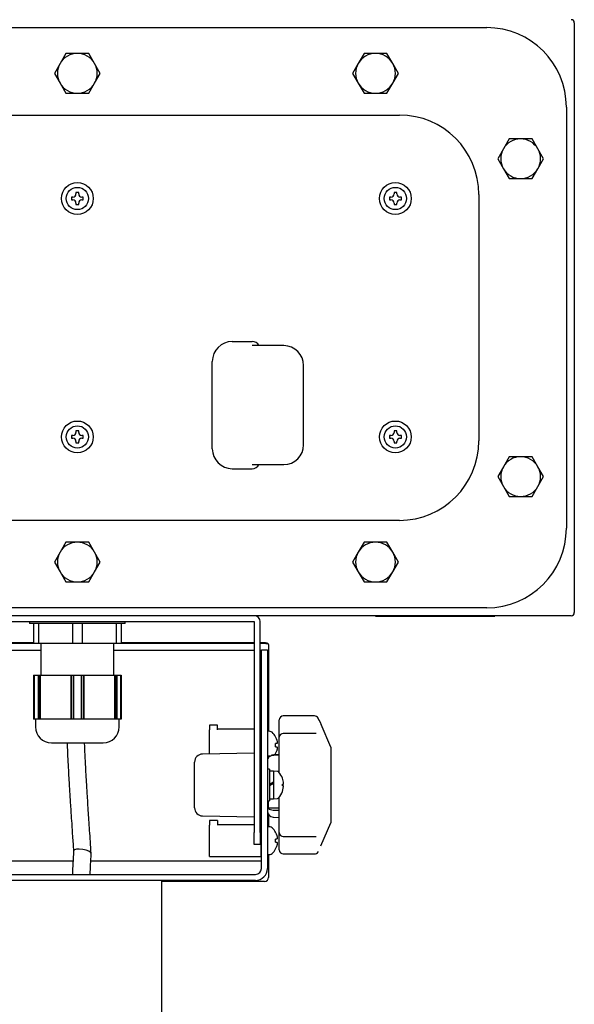
# Model space of a CAD drawing. Units: inches. Extents: x 0 to 2100, y 0 to 1485.
# Drawn here: x 1680 to 1819, y 511 to 758 of the extents above; entities that cross this region are included whole.
import ezdxf

# ---------------------------------------------------------------- set-up
doc = ezdxf.new("R2010")
doc.units = ezdxf.units.IN
doc.layers.add('1', color=7, linetype='CONTINUOUS')

msp = doc.modelspace()

# ---------------------------------------------------------------- linework, layer by layer
at = {"layer": '1', "color": 9, "linetype": 'Continuous'}
for p, q in [((1591.34374, 756.33513), (1797.34374, 756.33513)), ((1691.45698, 749.83513), (1690.01361, 747.33513)), ((1694.34374, 749.83513), (1691.45698, 749.83513)), ((1697.23049, 749.83513), (1694.34374, 749.83513)), ((1698.67386, 747.33513), (1697.23049, 749.83513)), ((1766.45698, 749.83513), (1765.01361, 747.33513)), ((1769.34374, 749.83513), (1766.45698, 749.83513)), ((1772.23049, 749.83513), (1769.34374, 749.83513)), ((1773.67386, 747.33513), (1772.23049, 749.83513)), ((1690.01361, 747.33513), (1688.57023, 744.83513)), ((1700.11724, 744.83513), (1698.67386, 747.33513)), ((1765.01361, 747.33513), (1763.57023, 744.83513)), ((1775.11724, 744.83513), (1773.67386, 747.33513)), ((1688.57023, 744.83513), (1690.01361, 742.33513)), ((1698.67386, 742.33513), (1700.11724, 744.83513)), ((1763.57023, 744.83513), (1765.01361, 742.33513)), ((1773.67386, 742.33513), (1775.11724, 744.83513)), ((1690.01361, 742.33513), (1691.45698, 739.83513)), ((1697.23049, 739.83513), (1698.67386, 742.33513)), ((1765.01361, 742.33513), (1766.45698, 739.83513)), ((1772.23049, 739.83513), (1773.67386, 742.33513)), ((1691.45698, 739.83513), (1694.34374, 739.83513)), ((1694.34374, 739.83513), (1697.23049, 739.83513)), ((1766.45698, 739.83513), (1769.34374, 739.83513)), ((1769.34374, 739.83513), (1772.23049, 739.83513)), ((1817.34374, 736.33513), (1817.34374, 630.33513)), ((1613.34374, 734.33513), (1775.34374, 734.33513)), ((1802.95698, 728.33513), (1801.51361, 725.83513)), ((1805.84374, 728.33513), (1802.95698, 728.33513)), ((1808.73049, 728.33513), (1805.84374, 728.33513)), ((1810.17386, 725.83513), (1808.73049, 728.33513)), ((1801.51361, 725.83513), (1800.07023, 723.33513)), ((1811.61724, 723.33513), (1810.17386, 725.83513)), ((1800.07023, 723.33513), (1801.51361, 720.83513)), ((1810.17386, 720.83513), (1811.61724, 723.33513)), ((1801.51361, 720.83513), (1802.95698, 718.33513)), ((1808.73049, 718.33513), (1810.17386, 720.83513)), ((1802.95698, 718.33513), (1805.84374, 718.33513)), ((1805.84374, 718.33513), (1808.73049, 718.33513)), ((1693.20063, 713.68513), (1692.84374, 713.68513)), ((1692.84374, 713.68513), (1692.84374, 712.98513)), ((1694.69374, 714.83513), (1693.99374, 714.83513)), ((1693.99374, 714.83513), (1693.99374, 714.47824)), ((1694.69374, 714.47824), (1694.69374, 714.83513)), ((1695.84374, 713.68513), (1695.48684, 713.68513)), ((1695.84374, 712.98513), (1695.84374, 713.68513)), ((1772.84374, 713.68513), (1772.84374, 712.98513)), ((1773.20063, 713.68513), (1772.84374, 713.68513)), ((1774.69374, 714.83513), (1773.99374, 714.83513)), ((1773.99374, 714.83513), (1773.99374, 714.47824)), ((1774.69374, 714.47824), (1774.69374, 714.83513)), ((1775.84374, 713.68513), (1775.48684, 713.68513)), ((1775.84374, 712.98513), (1775.84374, 713.68513)), ((1795.34374, 714.33513), (1795.34374, 652.33513)), ((1692.84374, 712.98513), (1693.20063, 712.98513)), ((1693.99374, 712.19202), (1693.99374, 711.83513)), ((1693.99374, 711.83513), (1694.69374, 711.83513)), ((1694.69374, 711.83513), (1694.69374, 712.19202)), ((1695.48684, 712.98513), (1695.84374, 712.98513)), ((1772.84374, 712.98513), (1773.20063, 712.98513)), ((1773.99374, 712.19202), (1773.99374, 711.83513)), ((1773.99374, 711.83513), (1774.69374, 711.83513)), ((1774.69374, 711.83513), (1774.69374, 712.19202)), ((1775.48684, 712.98513), (1775.84374, 712.98513)), ((1733.28187, 677.33513), (1738.28872, 677.33513)), ((1746.2695, 676.31112), (1738.29042, 676.31112)), ((1746.2695, 676.31112), (1746.2695, 676.30907)), ((1728.28872, 650.32828), (1728.28872, 672.34198)), ((1751.26471, 671.31592), (1751.26265, 671.31592)), ((1751.26471, 651.35434), (1751.26471, 671.31592)), ((1694.69374, 654.83513), (1693.99374, 654.83513)), ((1693.99374, 654.83513), (1693.99374, 654.47824)), ((1694.69374, 654.47824), (1694.69374, 654.83513)), ((1774.69374, 654.83513), (1773.99374, 654.83513)), ((1773.99374, 654.83513), (1773.99374, 654.47824)), ((1774.69374, 654.47824), (1774.69374, 654.83513)), ((1692.84374, 653.68513), (1692.84374, 652.98513)), ((1693.20063, 653.68513), (1692.84374, 653.68513)), ((1692.84374, 652.98513), (1693.20063, 652.98513)), ((1693.99374, 652.19202), (1693.99374, 651.83513)), ((1693.99374, 651.83513), (1694.69374, 651.83513)), ((1694.69374, 651.83513), (1694.69374, 652.19202)), ((1695.84374, 653.68513), (1695.48684, 653.68513)), ((1695.48684, 652.98513), (1695.84374, 652.98513)), ((1695.84374, 652.98513), (1695.84374, 653.68513)), ((1773.20063, 653.68513), (1772.84374, 653.68513)), ((1772.84374, 653.68513), (1772.84374, 652.98513)), ((1772.84374, 652.98513), (1773.20063, 652.98513)), ((1773.99374, 652.19202), (1773.99374, 651.83513)), ((1773.99374, 651.83513), (1774.69374, 651.83513)), ((1774.69374, 651.83513), (1774.69374, 652.19202)), ((1775.84374, 653.68513), (1775.48684, 653.68513)), ((1775.48684, 652.98513), (1775.84374, 652.98513)), ((1775.84374, 652.98513), (1775.84374, 653.68513)), ((1751.26471, 651.35434), (1751.26265, 651.35434)), ((1802.95698, 648.33513), (1801.51361, 645.83513)), ((1805.84374, 648.33513), (1802.95698, 648.33513)), ((1808.73049, 648.33513), (1805.84374, 648.33513)), ((1810.17386, 645.83513), (1808.73049, 648.33513)), ((1733.28187, 645.33513), (1738.28872, 645.33513)), ((1738.29042, 646.35914), (1746.2695, 646.35914)), ((1746.2695, 646.35914), (1746.2695, 646.3612)), ((1801.51361, 645.83513), (1800.07023, 643.33513)), ((1811.61724, 643.33513), (1810.17386, 645.83513)), ((1800.07023, 643.33513), (1801.51361, 640.83513)), ((1810.17386, 640.83513), (1811.61724, 643.33513)), ((1801.51361, 640.83513), (1802.95698, 638.33513)), ((1808.73049, 638.33513), (1810.17386, 640.83513)), ((1802.95698, 638.33513), (1805.84374, 638.33513)), ((1805.84374, 638.33513), (1808.73049, 638.33513)), ((1775.34374, 632.33513), (1613.34374, 632.33513)), ((1691.45698, 626.83513), (1690.01361, 624.33513)), ((1694.34374, 626.83513), (1691.45698, 626.83513)), ((1697.23049, 626.83513), (1694.34374, 626.83513)), ((1698.67386, 624.33513), (1697.23049, 626.83513)), ((1766.45698, 626.83513), (1765.01361, 624.33513)), ((1769.34374, 626.83513), (1766.45698, 626.83513)), ((1772.23049, 626.83513), (1769.34374, 626.83513)), ((1773.67386, 624.33513), (1772.23049, 626.83513)), ((1690.01361, 624.33513), (1688.57023, 621.83513)), ((1700.11724, 621.83513), (1698.67386, 624.33513)), ((1765.01361, 624.33513), (1763.57023, 621.83513)), ((1775.11724, 621.83513), (1773.67386, 624.33513)), ((1688.57023, 621.83513), (1690.01361, 619.33513)), ((1698.67386, 619.33513), (1700.11724, 621.83513)), ((1763.57023, 621.83513), (1765.01361, 619.33513)), ((1773.67386, 619.33513), (1775.11724, 621.83513)), ((1690.01361, 619.33513), (1691.45698, 616.83513)), ((1697.23049, 616.83513), (1698.67386, 619.33513)), ((1765.01361, 619.33513), (1766.45698, 616.83513)), ((1772.23049, 616.83513), (1773.67386, 619.33513)), ((1691.45698, 616.83513), (1694.34374, 616.83513)), ((1694.34374, 616.83513), (1697.23049, 616.83513)), ((1766.45698, 616.83513), (1769.34374, 616.83513)), ((1769.34374, 616.83513), (1772.23049, 616.83513)), ((1797.34374, 610.33513), (1591.34374, 610.33513)), ((1769.34374, 608.33513), (1769.34374, 608.23513)), ((1769.34374, 608.23513), (1799.34374, 608.23513)), ((1799.34374, 608.23513), (1799.34374, 608.33513)), ((1649.84374, 606.83513), (1738.84374, 606.83513)), ((1682.34374, 606.83513), (1682.34374, 606.33513)), ((1706.34374, 606.33513), (1682.34374, 606.33513)), ((1683.34374, 606.33513), (1683.34374, 601.33513)), ((1684.55913, 606.33513), (1683.34374, 606.33513)), ((1684.69042, 606.33513), (1684.55913, 606.33513)), ((1684.55913, 606.33513), (1684.55913, 601.33513)), ((1693.12835, 606.33513), (1692.99705, 606.33513)), ((1693.12835, 606.33513), (1693.12835, 601.33513)), ((1695.55913, 606.33513), (1693.12835, 606.33513)), ((1695.55913, 606.33513), (1695.55913, 601.33513)), ((1695.69042, 606.33513), (1695.55913, 606.33513)), ((1704.12835, 606.33513), (1703.99705, 606.33513)), ((1704.12835, 606.33513), (1704.12835, 601.33513)), ((1705.34374, 606.33513), (1704.12835, 606.33513)), ((1705.34374, 606.33513), (1705.34374, 601.33513)), ((1706.34374, 606.33513), (1706.34374, 606.83513)), ((1738.84374, 606.83513), (1738.84374, 553.73513)), ((1740.34374, 553.73513), (1740.34374, 606.83513)), ((1685.14374, 601.31032), (1649.84374, 601.31032)), ((1684.55913, 601.33513), (1683.34374, 601.33513)), ((1693.12835, 601.33513), (1684.55913, 601.33513)), ((1685.14374, 601.33513), (1685.14374, 593.33513)), ((1695.55913, 601.33513), (1693.12835, 601.33513)), ((1704.12835, 601.33513), (1695.55913, 601.33513)), ((1703.54374, 593.33513), (1703.54374, 601.33513)), ((1738.84374, 601.31032), (1703.54374, 601.31032)), ((1705.34374, 601.33513), (1704.12835, 601.33513)), ((1741.44374, 601.31032), (1740.34374, 601.31032)), ((1740.64374, 599.73513), (1742.14374, 599.73513)), ((1740.64374, 594.73513), (1740.64374, 599.73513)), ((1741.44374, 601.55402), (1741.44374, 601.31032)), ((1742.14374, 599.73513), (1742.14374, 594.73513)), ((1685.14374, 599.61715), (1649.84374, 599.61715)), ((1738.84374, 599.61715), (1703.54374, 599.61715)), ((1740.64374, 599.61715), (1740.34374, 599.61715)), ((1740.64374, 544.73513), (1740.64374, 594.73513)), ((1742.14374, 594.73513), (1742.14374, 544.73513)), ((1683.34374, 593.33513), (1683.45143, 593.33513)), ((1683.34374, 593.33513), (1683.34374, 582.33513)), ((1683.45143, 593.33513), (1684.45143, 593.33513)), ((1683.45143, 593.33513), (1683.45143, 582.33513)), ((1684.45143, 593.33513), (1684.64374, 593.33513)), ((1684.45143, 593.33513), (1684.45143, 582.33513)), ((1684.64374, 593.33513), (1684.64374, 582.33513)), ((1684.64374, 593.33513), (1684.98255, 593.33513)), ((1684.98255, 593.33513), (1684.98255, 582.33513)), ((1684.98255, 593.33513), (1692.70492, 593.33513)), ((1692.70492, 593.33513), (1692.70492, 582.33513)), ((1692.70492, 593.33513), (1692.85492, 593.33513)), ((1692.85492, 593.33513), (1692.85492, 582.33513)), ((1692.85492, 593.33513), (1693.34374, 593.33513)), ((1693.34374, 593.33513), (1695.34374, 593.33513)), ((1693.34374, 593.33513), (1693.34374, 582.33513)), ((1695.34374, 593.33513), (1695.83255, 593.33513)), ((1695.34374, 593.33513), (1695.34374, 582.33513)), ((1695.83255, 593.33513), (1695.98255, 593.33513)), ((1695.83255, 593.33513), (1695.83255, 582.33513)), ((1695.98255, 593.33513), (1703.70492, 593.33513)), ((1695.98255, 593.33513), (1695.98255, 582.33513)), ((1703.70492, 593.33513), (1704.04374, 593.33513)), ((1703.70492, 593.33513), (1703.70492, 582.33513)), ((1704.04374, 593.33513), (1704.23604, 593.33513)), ((1704.04374, 593.33513), (1704.04374, 582.33513)), ((1704.23604, 593.33513), (1705.23604, 593.33513)), ((1704.23604, 593.33513), (1704.23604, 582.33513)), ((1705.23604, 593.33513), (1705.34374, 593.33513)), ((1705.23604, 593.33513), (1705.23604, 582.33513)), ((1705.34374, 593.33513), (1705.34374, 582.33513)), ((1683.45143, 582.33513), (1683.34374, 582.33513)), ((1684.45143, 582.33513), (1683.45143, 582.33513)), ((1683.84374, 582.33513), (1683.84374, 580.33513)), ((1684.64374, 582.33513), (1684.45143, 582.33513)), ((1684.98255, 582.33513), (1684.64374, 582.33513)), ((1692.70492, 582.33513), (1684.98255, 582.33513)), ((1692.85492, 582.33513), (1692.70492, 582.33513)), ((1693.34374, 582.33513), (1692.85492, 582.33513)), ((1695.34374, 582.33513), (1693.34374, 582.33513)), ((1695.83255, 582.33513), (1695.34374, 582.33513)), ((1695.98255, 582.33513), (1695.83255, 582.33513)), ((1703.70492, 582.33513), (1695.98255, 582.33513)), ((1704.04374, 582.33513), (1703.70492, 582.33513)), ((1704.23604, 582.33513), (1704.04374, 582.33513)), ((1705.23604, 582.33513), (1704.23604, 582.33513)), ((1704.84374, 580.33513), (1704.84374, 582.33513)), ((1705.34374, 582.33513), (1705.23604, 582.33513)), ((1729.59374, 580.81507), (1727.59374, 580.81507)), ((1727.59374, 580.81507), (1727.59374, 579.65039)), ((1729.59374, 579.65039), (1729.59374, 580.81507)), ((1727.59374, 573.53876), (1727.59374, 579.65039)), ((1738.84374, 579.78668), (1729.59374, 579.78668)), ((1740.59374, 579.78668), (1740.34374, 579.78668)), ((1740.59374, 571.78668), (1740.59374, 579.78668)), ((1740.64374, 577.73513), (1740.59374, 577.73513)), ((1742.86774, 579.19719), (1742.14374, 579.23513)), ((1744.20353, 577.83513), (1744.22369, 577.83513)), ((1687.84374, 576.33513), (1700.84374, 576.33513)), ((1740.59374, 577.30513), (1740.64374, 577.30513)), ((1744.50167, 576.13513), (1744.20353, 576.13513)), ((1744.20353, 575.33513), (1744.50167, 575.33513)), ((1738.84374, 573.73513), (1725.80883, 573.50761)), ((1740.59374, 574.16513), (1740.64374, 574.16513)), ((1740.59374, 573.73513), (1740.64374, 573.73513)), ((1742.31709, 573.01168), (1742.31709, 572.39492)), ((1742.88061, 573.01168), (1742.31709, 573.01168)), ((1744.20353, 573.63513), (1744.22369, 573.63513)), ((1723.84374, 571.50791), (1723.84374, 571.49751)), ((1723.84374, 570.00021), (1723.84374, 571.49751)), ((1723.84374, 561.47005), (1723.84374, 570.00021)), ((1740.34374, 571.78668), (1740.59374, 571.78668)), ((1742.64374, 569.73513), (1742.14374, 569.73513)), ((1742.64374, 569.73513), (1742.64374, 561.73513)), ((1743.64384, 569.23513), (1742.64384, 569.23513)), ((1744.70385, 569.14239), (1743.64384, 569.23513)), ((1743.64384, 569.23513), (1743.64384, 566.51248)), ((1742.64384, 567.44781), (1742.64374, 567.44782)), ((1742.64384, 565.93513), (1743.64384, 566.51248)), ((1743.64384, 566.11248), (1742.64384, 565.53513)), ((1743.64384, 566.51248), (1743.64384, 566.11248)), ((1743.64384, 566.11248), (1743.64384, 562.23513)), ((1745.9289, 567.40735), (1745.93247, 567.41539)), ((1745.9289, 565.98013), (1746.21261, 565.98013)), ((1745.9289, 565.49013), (1745.9289, 565.98013)), ((1746.21261, 565.49013), (1745.9289, 565.49013)), ((1745.9289, 564.06291), (1746.21261, 565.3201)), ((1746.21261, 565.98013), (1746.21261, 566.15016)), ((1746.21261, 565.3201), (1746.21261, 565.49013)), ((1742.64374, 564.02244), (1742.64384, 564.02245)), ((1745.93247, 564.05487), (1745.9289, 564.06291)), ((1723.84374, 559.97275), (1723.84374, 561.47005)), ((1742.14374, 561.73513), (1742.64374, 561.73513)), ((1742.31709, 561.73513), (1742.31709, 559.86623)), ((1742.64384, 562.23513), (1743.64384, 562.23513)), ((1743.64384, 562.23513), (1744.70385, 562.32787)), ((1723.84374, 559.97275), (1723.84374, 559.96235)), ((1725.80883, 557.96266), (1738.84374, 557.73513)), ((1745.14374, 559.86623), (1742.31709, 559.86623)), ((1743.56523, 559.43441), (1745.14374, 559.39017)), ((1743.56523, 557.66063), (1745.14374, 557.57791)), ((1727.59374, 556.76352), (1727.59374, 555.59883)), ((1729.59374, 556.76352), (1727.59374, 556.76352)), ((1727.59374, 547.73513), (1727.59374, 555.59883)), ((1729.59374, 556.76352), (1729.59374, 555.59883)), ((1738.84374, 555.73513), (1729.59374, 555.73513)), ((1740.59374, 555.73513), (1740.34374, 555.73513)), ((1740.59374, 547.73513), (1740.59374, 555.73513)), ((1742.86774, 555.19719), (1742.14374, 555.23513)), ((1738.84374, 550.73513), (1738.84374, 553.73513)), ((1740.34374, 553.73513), (1740.34374, 550.73513)), ((1740.64374, 553.73513), (1740.59374, 553.73513)), ((1740.59374, 553.30513), (1740.64374, 553.30513)), ((1744.20353, 553.83513), (1744.22369, 553.83513)), ((1740.34374, 550.73513), (1738.84374, 550.73513)), ((1740.59374, 550.16513), (1740.64374, 550.16513)), ((1744.50167, 552.13513), (1744.20353, 552.13513)), ((1744.20353, 551.33513), (1744.50167, 551.33513)), ((1727.59374, 547.73513), (1740.59374, 547.73513)), ((1740.59374, 549.73513), (1740.64374, 549.73513)), ((1742.14374, 548.23513), (1742.86774, 548.27307)), ((1744.20353, 549.63513), (1744.22369, 549.63513)), ((1693.2519, 546.58585), (1648.04374, 546.58585)), ((1740.64374, 546.58585), (1697.73017, 546.58585)), ((1742.44374, 546.58585), (1742.14374, 546.58585)), ((1649.54374, 543.23513), (1739.14374, 543.23513)), ((1739.14374, 541.73513), (1649.54374, 541.73513))]:
    msp.add_line(p, q, dxfattribs=at)
at = {"layer": '1', "linetype": 'Continuous'}
for p, q in [((1819.34374, 757.53513), (1819.34374, 609.13513)), ((1818.54374, 608.33513), (1570.14374, 608.33513)), ((1649.84374, 601.55402), (1683.34374, 601.55402)), ((1705.34374, 601.55402), (1738.84374, 601.55402)), ((1740.34374, 601.55402), (1741.44374, 601.55402)), ((1742.42111, 601.14955), (1742.1605, 601.40639)), ((1742.44374, 601.0917), (1742.44374, 599.23505)), ((1742.44374, 599.23505), (1742.44374, 596.07639)), ((1742.44374, 596.07639), (1742.44374, 579.21941)), ((1753.98972, 583.09807), (1746.14374, 583.09807)), ((1745.14374, 577.66894), (1745.14374, 582.09807)), ((1758.14374, 575.23513), (1755.64906, 580.93725)), ((1745.14374, 572.81), (1745.14374, 577.72556)), ((1753.98972, 578.72556), (1746.14374, 578.72556)), ((1758.14374, 575.23513), (1758.14374, 556.23513)), ((1745.14374, 568.84096), (1745.14374, 572.81)), ((1740.64374, 568.73513), (1740.34374, 568.73513)), ((1740.64374, 568.12163), (1740.34374, 568.12163)), ((1740.64374, 567.63319), (1740.34374, 567.66099)), ((1740.34374, 563.80927), (1740.64374, 563.83707)), ((1740.64374, 563.34863), (1740.34374, 563.34863)), ((1740.34374, 562.73513), (1740.64374, 562.73513)), ((1745.14374, 558.66027), (1745.14374, 562.6293)), ((1742.44374, 558.25858), (1742.44374, 555.21941)), ((1745.14374, 553.7447), (1745.14374, 558.66027)), ((1755.5983, 550.417), (1758.14374, 556.23513)), ((1745.14374, 549.37219), (1745.14374, 553.80132)), ((1746.14374, 552.7447), (1753.98972, 552.7447)), ((1754.21572, 552.76709), (1754.42035, 552.79897)), ((1742.44374, 548.25085), (1742.44374, 546.58585)), ((1746.14374, 548.37219), (1753.98972, 548.37219)), ((1742.44374, 546.58585), (1742.44374, 542.46572)), ((1715.59374, 291.73513), (1715.59374, 541.73513)), ((1741.44374, 541.46572), (1715.59374, 541.46572))]:
    msp.add_line(p, q, dxfattribs=at)
at = {"layer": '1', "color": 9, "linetype": 'Continuous'}
for centre, radius in [((1694.34374, 713.33513), 4), ((1774.34374, 713.33513), 4), ((1694.34374, 713.33513), 2.8), ((1774.34374, 713.33513), 2.8), ((1694.34374, 653.33513), 4), ((1774.34374, 653.33513), 4), ((1694.34374, 653.33513), 2.8), ((1774.34374, 653.33513), 2.8)]:
    msp.add_circle(centre, radius, dxfattribs=at)
at = {"layer": '1', "linetype": 'Continuous'}
for centre, radius, start, end in [((1818.54374, 757.53513), 0.8, 0, 90), ((1818.54374, 609.13513), 0.8, 270, 0), ((1746.14374, 582.09807), 1, 90, 180), ((1753.98972, 582.09807), 1, 26.5554632, 90), ((1746.14374, 577.72556), 1, 90, 180), ((1753.98972, 577.72556), 1, 76.4534026, 90), ((1746.14374, 553.7447), 1, 180, 270), ((1753.98972, 553.7447), 1, 270, 283.5465974), ((1746.14374, 549.37219), 1, 180, 270), ((1753.98972, 549.37219), 1, 270, 333.4445368), ((1741.44374, 542.46572), 1, 270, 0)]:
    msp.add_arc(centre, radius, start, end, dxfattribs=at)
at = {"layer": '1', "color": 9, "linetype": 'Continuous'}
for centre, radius, start, end in [((1797.34374, 736.33513), 20, 0, 90), ((1694.34374, 744.83513), 5, 90, 150), ((1694.34374, 744.83513), 5, 30, 90), ((1769.34374, 744.83513), 5, 90, 150), ((1769.34374, 744.83513), 5, 30, 90), ((1694.34374, 744.83513), 5, 150, 210), ((1694.34374, 744.83513), 5, 330, 30), ((1769.34374, 744.83513), 5, 150, 210), ((1769.34374, 744.83513), 5, 330, 30), ((1694.34374, 744.83513), 5, 210, 270), ((1694.34374, 744.83513), 5, 270, 330), ((1769.34374, 744.83513), 5, 210, 270), ((1769.34374, 744.83513), 5, 270, 330), ((1775.34374, 714.33513), 20, 0, 90), ((1805.84374, 723.33513), 5, 90, 150), ((1805.84374, 723.33513), 5, 30, 90), ((1805.84374, 723.33513), 5, 150, 210), ((1805.84374, 723.33513), 5, 330, 30), ((1805.84374, 723.33513), 5, 210, 270), ((1805.84374, 723.33513), 5, 270, 330), ((1693.20063, 714.47824), 0.79311, 270, 0), ((1695.48684, 714.47824), 0.79311, 180, 270), ((1773.20063, 714.47824), 0.79311, 270, 0), ((1775.48684, 714.47824), 0.79311, 180, 270), ((1693.20063, 712.19202), 0.79311, 0, 90), ((1695.48684, 712.19202), 0.79311, 90, 180), ((1773.20063, 712.19202), 0.79311, 0, 90), ((1775.48684, 712.19202), 0.79311, 90, 180), ((1693.20063, 654.47824), 0.79311, 270, 0), ((1695.48684, 654.47824), 0.79311, 180, 270), ((1773.20063, 654.47824), 0.79311, 270, 0), ((1775.48684, 654.47824), 0.79311, 180, 270), ((1693.20063, 652.19202), 0.79311, 0, 90), ((1695.48684, 652.19202), 0.79311, 90, 180), ((1773.20063, 652.19202), 0.79311, 0, 90), ((1775.48684, 652.19202), 0.79311, 90, 180), ((1775.34374, 652.33513), 20, 270, 0), ((1805.84374, 643.33513), 5, 90, 150), ((1805.84374, 643.33513), 5, 30, 90), ((1805.84374, 643.33513), 5, 150, 210), ((1805.84374, 643.33513), 5, 330, 30), ((1805.84374, 643.33513), 5, 210, 270), ((1805.84374, 643.33513), 5, 270, 330), ((1797.34374, 630.33513), 20, 270, 0), ((1694.34374, 621.83513), 5, 90, 150), ((1694.34374, 621.83513), 5, 30, 90), ((1769.34374, 621.83513), 5, 90, 150), ((1769.34374, 621.83513), 5, 30, 90), ((1694.34374, 621.83513), 5, 150, 210), ((1694.34374, 621.83513), 5, 330, 30), ((1769.34374, 621.83513), 5, 150, 210), ((1769.34374, 621.83513), 5, 330, 30), ((1694.34374, 621.83513), 5, 210, 270), ((1694.34374, 621.83513), 5, 270, 330), ((1769.34374, 621.83513), 5, 210, 270), ((1769.34374, 621.83513), 5, 270, 330), ((1738.84374, 606.83513), 1.5, 0, 90), ((1687.84374, 580.33513), 4, 180, 270), ((1700.84374, 580.33513), 4, 270, 0), ((1742.82789, 578.43678), 0.76145, 46.2733997, 87), ((1740.24374, 575.73513), 4.5, 27.8181393, 46.2733997), ((1740.24374, 575.73513), 4.48219, 18.2007603, 27.9383527), ((1740.24374, 575.73513), 3.97995, 354.2318188, 5.7681812), ((1725.84374, 571.50791), 2, 91, 180), ((1743.64374, 572.31168), 1.5, 152.1818607, 180), ((1740.24374, 575.73513), 4.5, 326.2220171, 332.1818607), ((1740.24374, 575.73513), 4.48219, 332.0616473, 341.7992397), ((1744.66027, 568.64429), 0.5, 39.6951504, 85), ((1741.04093, 565.63998), 5.20377, 19.9771707, 39.6951504), ((1744.66027, 562.82597), 0.5, 275, 320.3048496), ((1741.04093, 565.83028), 5.20377, 320.3048496, 340.0695516), ((1725.84374, 559.96235), 2, 180, 269), ((1743.64374, 559.15858), 1.5, 180, 267), ((1743.50944, 561.29288), 1.85931, 230.1120644, 271.7196332), ((1742.82789, 554.43678), 0.76145, 46.2733997, 87), ((1740.24374, 551.73513), 4.5, 27.8181393, 46.2733997), ((1740.24374, 551.73513), 4.48219, 18.2007603, 27.9383527), ((1740.24374, 551.73513), 3.97995, 354.2318188, 5.7681812), ((1740.24374, 551.73513), 4.48219, 332.0616473, 341.7992397), ((1742.82789, 549.03348), 0.76145, 273, 313.7266003), ((1740.24374, 551.73513), 4.5, 313.7266003, 332.1818607), ((1739.14374, 544.73513), 1.5, 270, 0), ((1739.14374, 544.73513), 3, 270, 0)]:
    msp.add_arc(centre, radius, start, end, dxfattribs=at)
for centre, major_axis, ratio, start_param, end_param in [((1733.29558, 672.32827), (3.54523, -3.54523), 0.997264689, 2.357564018, 3.925621289), ((1738.28872, 675.33239), (0, 2.00274), 0.998629535, 5.222984134, 6.283185307), ((1746.2599, 671.30632), (-3.53942, -3.53942), 0.998901831, 2.357564018, 3.925621289), ((1733.29558, 650.34199), (3.54523, 3.54523), 0.997264689, 2.357564018, 3.925621289), ((1746.2599, 651.36394), (-3.53942, 3.53942), 0.998901831, 2.357564018, 3.925621289), ((1738.28872, 647.33788), (0, -2.00274), 0.998629535, 0, 1.060201173), ((1695.5977, 548.79413), (-2.22017, 0.36516), 0.322821589, 0, 0.053330795), ((1695.5977, 548.79413), (-2.22017, 0.36516), 0.322821589, 3.154801533, 6.283185307)]:
    msp.add_ellipse(centre, major_axis=major_axis, ratio=ratio, start_param=start_param, end_param=end_param, dxfattribs=at)
at = {"layer": '1', "linetype": 'Continuous'}
for centre, major_axis, start_param, end_param in [((1753.98972, 582.09807), (-0.8945, -0.44706), 3.066845483, 3.141592654), ((1753.98972, 549.37219), (-0.8945, 0.44706), 3.141592654, 3.216339824)]:
    msp.add_ellipse(centre, major_axis=major_axis, ratio=0.723454728, start_param=start_param, end_param=end_param, dxfattribs=at)
msp.add_open_spline([(1741.44374, 601.55402), (1741.47249, 601.55397), (1741.52929, 601.55386), (1741.61291, 601.55068), (1741.69328, 601.54518), (1741.77034, 601.53706), (1741.84404, 601.52624), (1741.91436, 601.51249), (1742.00804, 601.4889), (1742.10185, 601.45435), (1742.15158, 601.41998), (1742.16625, 601.40361)], degree=3, knots=[0, 0, 0, 0, 0.070131401, 0.1385003875, 0.2062593096, 0.2745913843, 0.3446507885, 0.4175096474, 0.4941226384, 0.6673088183, 0.8037574648, 0.8037574648, 0.8037574648, 0.8037574648], dxfattribs=at)
at = {"layer": '1', "color": 9, "linetype": 'Continuous'}
for points, knots in [([(1742.44374, 601.0917), (1742.44273, 601.10076), (1742.44073, 601.11879), (1742.42462, 601.14381), (1742.39926, 601.16717), (1742.36415, 601.18875), (1742.32003, 601.20858), (1742.26744, 601.22665), (1742.20706, 601.24296), (1742.1396, 601.25751), (1742.06583, 601.27031), (1741.98657, 601.28134), (1741.90266, 601.29062), (1741.81496, 601.29813), (1741.72436, 601.3039), (1741.63174, 601.30787), (1741.53797, 601.31021), (1741.47508, 601.31028), (1741.44374, 601.31032)], [0, 0, 0, 0, 0.066493482, 0.132378702, 0.197670552, 0.262384334, 0.326535766, 0.390140981, 0.453216532, 0.515779393, 0.577846957, 0.639437038, 0.700567867, 0.761258091, 0.821526762, 0.881393339, 0.940877673, 1, 1, 1, 1]), ([(1742.44374, 599.23505), (1742.44374, 599.29744), (1742.42174, 599.35351), (1742.329, 599.45185), (1742.25953, 599.49231), (1742.16261, 599.52635), (1742.157, 599.52826), (1742.15132, 599.53014)], [0, 0, 0, 0, 0.25, 0.25, 0.5, 0.5, 0.5151403132, 0.5151403132, 0.5151403132, 0.5151403132]), ([(1691.76547, 576.33281), (1691.77002, 576.213), (1691.81344, 575.08607), (1691.90452, 572.97854), (1692.04833, 570.10467), (1692.19334, 567.48638), (1692.30894, 565.52823), (1692.40539, 563.94888), (1692.49678, 562.4854), (1692.60352, 560.81232), (1692.74725, 558.60415), (1692.92775, 555.87411), (1693.1472, 552.58116), (1693.2865, 550.45494), (1693.37457, 549.1118)], [0.7158054436, 0.7158054436, 0.7158054436, 0.7158054436, 0.7192195071, 0.7479372529, 0.7762523717, 0.8042305154, 0.8312945713, 0.8484260062, 0.8651125722, 0.8872840266, 0.9091180039, 0.9351214329, 0.9654713501, 1, 1, 1, 1]), ([(1697.82084, 548.47635), (1697.74943, 549.57482), (1697.63263, 551.37153), (1697.44125, 554.25452), (1697.26572, 556.89494), (1697.09044, 559.55296), (1696.94003, 561.87997), (1696.81132, 563.92774), (1696.68575, 565.99044), (1696.55528, 568.22985), (1696.38754, 571.33223), (1696.25853, 574.04742), (1696.18448, 575.88835), (1696.16756, 576.32926)], [0, 0, 0, 0, 0.0299668689, 0.0581909266, 0.0846078191, 0.1093132368, 0.139603463, 0.1674512178, 0.1924632827, 0.2244767103, 0.2521665302, 0.2946704668, 0.3080132181, 0.3080132181, 0.3080132181, 0.3080132181]), ([(1744.50167, 577.13513), (1744.54368, 577.00736), (1744.5773, 576.8787), (1744.62351, 576.6357), (1744.63573, 576.52213), (1744.63577, 576.33438), (1744.62354, 576.25906), (1744.5774, 576.15983), (1744.54369, 576.13513), (1744.50167, 576.13513)], [0, 0, 0, 0, 0.25, 0.25, 0.5, 0.5, 0.75, 0.75, 1, 1, 1, 1]), ([(1744.50167, 575.33513), (1744.54368, 575.33513), (1744.5773, 575.31056), (1744.62351, 575.21137), (1744.63573, 575.13628), (1744.63577, 574.94866), (1744.62354, 574.83484), (1744.5774, 574.59201), (1744.54369, 574.46293), (1744.50167, 574.33513)], [0, 0, 0, 0, 0.25, 0.25, 0.5, 0.5, 0.75, 0.75, 1, 1, 1, 1]), ([(1742.31709, 572.39492), (1742.43248, 572.63388), (1742.60782, 572.84654), (1743.0414, 573.15133), (1743.29998, 573.24365), (1743.56523, 573.25857)], [0, 0, 0, 0, 0.5, 0.5, 1, 1, 1, 1]), ([(1745.14373, 573.36448), (1744.93033, 573.35252), (1744.71694, 573.34056), (1744.50354, 573.3286), (1744.19077, 573.31106), (1743.878, 573.29352), (1743.56523, 573.27597)], [0.7917119522, 0.7917119522, 0.7917119522, 0.7917119522, 0.8761865649, 0.8761865649, 0.8761865649, 1, 1, 1, 1]), ([(1743.56523, 573.25857), (1743.87798, 573.27616), (1744.19074, 573.29374), (1744.50349, 573.31132), (1744.7169, 573.32331), (1744.93032, 573.3353), (1745.14373, 573.34729)], [0, 0, 0, 0, 0.1238065284, 0.1238065284, 0.1238065284, 0.2082880897, 0.2082880897, 0.2082880897, 0.2082880897]), ([(1744.50167, 553.13513), (1744.54368, 553.00736), (1744.5773, 552.8787), (1744.62351, 552.6357), (1744.63573, 552.52213), (1744.63577, 552.33438), (1744.62354, 552.25906), (1744.5774, 552.15983), (1744.54369, 552.13513), (1744.50167, 552.13513)], [0, 0, 0, 0, 0.25, 0.25, 0.5, 0.5, 0.75, 0.75, 1, 1, 1, 1]), ([(1744.50167, 551.33513), (1744.54368, 551.33513), (1744.5773, 551.31056), (1744.62351, 551.21137), (1744.63573, 551.13628), (1744.63577, 550.94866), (1744.62354, 550.83484), (1744.5774, 550.59201), (1744.54369, 550.46293), (1744.50167, 550.33513)], [0, 0, 0, 0, 0.25, 0.25, 0.5, 0.5, 0.75, 0.75, 1, 1, 1, 1])]:
    msp.add_open_spline(points, degree=3, knots=knots, dxfattribs=at)
at = {"layer": '1', "linetype": 'Continuous'}
for points in [[(1754.90588, 582.49556), (1755.19153, 581.92587), (1755.44409, 581.40627), (1755.65009, 580.93515)], [(1754.39209, 578.67444), (1754.38303, 578.66279), (1754.32053, 578.67589), (1754.20459, 578.71375)]]:
    msp.add_open_spline(points, degree=3, dxfattribs=at)
at = {"layer": '1', "color": 9, "linetype": 'Continuous'}
for points in [[(1743.56523, 573.27597), (1743.43782, 573.26881), (1743.30973, 573.24369), (1743.18893, 573.20251)], [(1746.21261, 566.15016), (1746.17134, 566.57959), (1746.07551, 567.00164), (1745.9289, 567.40735)], [(1693.375, 549.13775), (1693.27154, 546.98682), (1693.18184, 545.12119), (1693.09054, 543.23512)], [(1697.56845, 543.23512), (1697.64836, 544.88695), (1697.73022, 546.58343), (1697.8204, 548.45048)]]:
    msp.add_open_spline(points, degree=3, dxfattribs=at)

doc.saveas('drawing.dxf')
